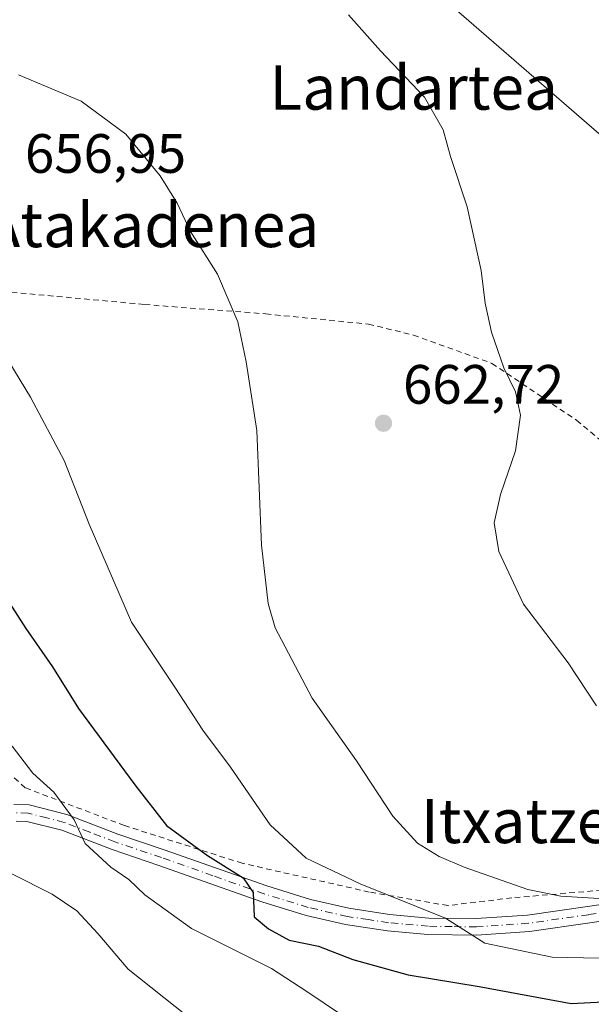
# Model space of a CAD drawing. Units: metres. Extents: x 596725 to 600158, y 4763817 to 4766179.
# Drawn here: x 597144 to 597247, y 4765529 to 4765707 of the extents above; entities that cross this region are included whole.
import ezdxf
from ezdxf.enums import TextEntityAlignment as Align

# ---------------------------------------------------------------- set-up
doc = ezdxf.new("R2010")
doc.units = ezdxf.units.M
doc.header["$MEASUREMENT"] = 0
doc.linetypes.add('DGN Style 2', pattern=[1.648017, 0.98881, -0.659207])
doc.linetypes.add('DGN Style 4', pattern=[2.638475, 1.318413, -0.659207, 0.001648, -0.659207])
for name, color, linetype, lineweight in [('Alambrada', 7, 'DGN Style 2', 0), ('Curva de nivel maestra', 30, 'Continuous', 30), ('Curva de nivel normal', 30, 'Continuous', 0), ('Pista pavimentada Cxs', 135, 'Continuous', 0), ('Pista pavimentada eje', 135, 'DGN Style 4', 0), ('Punto de cota en terreno', 7, 'Continuous', 0), ('Rótulo de punto de cota en terreno', 7, 'Continuous', 0), ('Tendido', 6, 'Continuous', 0), ('Texto cartográfico', 7, 'Continuous', 0)]:
    doc.layers.add(name, color=color, linetype=linetype, lineweight=lineweight)
doc.styles.add('Style-Arial', font='txt')

# ---------------------------------------------------------------- blocks, each defined once
blk = doc.blocks.new('5PATER')
at = {"layer": 'Punto de cota en terreno', "linetype": 'Continuous', "lineweight": 0}
h = blk.add_hatch(color=51, dxfattribs=at)
edge = h.paths.add_edge_path()
edge.add_ellipse((0, 0), major_axis=(-0.11, -0.111), ratio=0.999422, start_angle=0, end_angle=360)

msp = doc.modelspace()

# ---------------------------------------------------------------- linework, layer by layer
at = {"layer": 'Alambrada', "color": 7, "linetype": 'DGN Style 2', "lineweight": 0}
for points in [[(597093.8301, 4765660.7301, 649.8542), (597112.7601, 4765659.9701, 653.1114), (597166.3701, 4765655.0401, 658.9591), (597188.2801, 4765653.3501, 660.792), (597206.8501, 4765651.5001, 662.8548), (597214.9801, 4765649.5101, 663.7722), (597229.1701, 4765644.4101, 664.9417), (597244.4801, 4765634.1101, 677.0143), (597261.8101, 4765619.7201, 672.7005)], [(597280.6901, 4765551.1301, 664.8415), (597267.1401, 4765550.6801, 665.0119), (597232.7801, 4765547.7501, 672.9265), (597221.1901, 4765546.3601, 671.4293), (597206.9801, 4765548.8101, 664.7307), (597184.0101, 4765554.0101, 658.8349), (597162.6901, 4765560.8301, 654.4466), (597144.7401, 4765567.6701, 646.3368), (597137.2101, 4765574.5101, 647.1148), (597119.1701, 4765563.2301, 650.58)]]:
    msp.add_polyline3d(points, dxfattribs=at)
at = {"layer": 'Curva de nivel maestra', "color": 30, "linetype": 'Continuous', "lineweight": 30, "elevation": 650, "flags": 128}
msp.add_lwpolyline([(597137.79, 4765607.3901), (597144.9, 4765596.4801), (597149.68, 4765589.5401), (597154.39, 4765581.9801), (597164.58, 4765568.1801), (597170.32, 4765560.8601), (597177.71, 4765555.3901), (597184.2, 4765551.3601), (597185.98, 4765548.7501), (597186.15, 4765544.3401), (597188.79, 4765542.1501), (597192.52, 4765540.1201), (597197.8, 4765539.0101), (597204.02, 4765536.6201), (597214.05, 4765533.8101), (597226.88, 4765531.7401), (597243.52, 4765528.6701), (597257.55, 4765529.3901), (597262.24, 4765529.2901), (597266.01, 4765528.4401), (597270.85, 4765529.6701), (597276.08, 4765529.0301), (597280.33, 4765523.9601)], dxfattribs=at)
at = {"layer": 'Curva de nivel normal', "color": 30, "linetype": 'Continuous', "lineweight": 0, "flags": 128}
for points, elevation in [([(597248.06, 4765582.46), (597242.94, 4765590.27), (597234.88, 4765600.87), (597230.42, 4765610.37), (597229.59, 4765615.56), (597230.73, 4765620.68), (597233.42, 4765628.57), (597234.35, 4765635.06), (597233.46, 4765639.28), (597231.32, 4765643.59), (597229.08, 4765650.04), (597227.92, 4765655.32), (597227.21, 4765661.17), (597224.68, 4765672.7), (597221.67, 4765681.79), (597220.37, 4765686.64), (597216.96, 4765692.56), (597208.99, 4765700.92), (597203.21, 4765707.44)], 665), ([(597256.42, 4765547.18), (597241.64, 4765548.08), (597235.65, 4765549.27), (597224.18, 4765553.3), (597219.64, 4765555.26), (597215.71, 4765557.66), (597211.26, 4765562.55), (597204.7, 4765572.55), (597196.68, 4765583.87), (597189.94, 4765596.56), (597188.7, 4765600.96), (597187.51, 4765611.55), (597186.64, 4765632.28), (597184.7, 4765644.68), (597183.2, 4765651.94), (597179.54, 4765660.53), (597174.65, 4765668.25), (597172.22, 4765673.38), (597169.16, 4765678.34), (597162.96, 4765685.88), (597154.87, 4765691.8), (597143.55, 4765696.58)], 660), ([(597314.53, 4765528.48), (597309.7, 4765528.54), (597302.96, 4765529.42), (597299.2, 4765530.48), (597294.5, 4765531.46), (597290.13, 4765532.77), (597280.02, 4765535.16), (597270.37, 4765536.67), (597259.89, 4765536.61), (597240.05, 4765537.02), (597227.86, 4765539.58), (597220.79, 4765544.08), (597205.35, 4765550.31), (597195.57, 4765554.93), (597189.05, 4765560.95), (597181.88, 4765571.4), (597176.9, 4765578.07), (597171.83, 4765585.86), (597163.98, 4765597.58), (597156.3, 4765615.3), (597151.8, 4765626.84), (597145.71, 4765638.31), (597140.78, 4765646.43)], 655), ([(597142.41, 4765575.21), (597146.11, 4765570.29), (597149.96, 4765566.88), (597153.6, 4765561.87), (597155.63, 4765557.57), (597160.26, 4765553.32), (597163.5, 4765551.07), (597166.42, 4765548.28), (597174.83, 4765542.21), (597189.29, 4765535), (597195.72, 4765530.84), (597201.79, 4765526.74)], 645), ([(597142.34, 4765552.1), (597149.66, 4765548.42), (597154.08, 4765545.38), (597157.92, 4765541.29), (597163.37, 4765534.83), (597173.91, 4765526.49)], 640)]:
    msp.add_lwpolyline(points, dxfattribs=dict(at, elevation=elevation))
at = {"layer": 'Pista pavimentada Cxs', "color": 135, "linetype": 'Continuous', "lineweight": 0}
for points in [[(597142.7301, 4765564.6601, 644.4149), (597145.4801, 4765564.5501, 646.3665), (597152.2801, 4765562.8401, 649.1843), (597161.4902, 4765559.2901, 653.5972), (597169.9001, 4765556.4601, 654.2455), (597188.4701, 4765549.9001, 664.6848), (597196.3501, 4765547.4701, 666.6176), (597203.2701, 4765545.8701, 662.1193), (597210.6701, 4765544.7501, 660.9574), (597217.7401, 4765544.1101, 664.9372), (597226.3301, 4765544.0001, 667.9428), (597235.6302, 4765544.6501, 672.5563), (597246.4501, 4765546.1901, 667.5956), (597260.1001, 4765548.1901, 667.9132)], [(597142.7301, 4765564.6601, 644.4149), (597145.4801, 4765564.5501, 646.3665), (597152.2801, 4765562.8401, 649.1843), (597161.4902, 4765559.2901, 653.5972), (597169.9001, 4765556.4601, 654.2455), (597188.4701, 4765549.9001, 664.6848), (597196.3501, 4765547.4701, 666.6176), (597203.2701, 4765545.8701, 662.1193), (597210.6701, 4765544.7501, 660.9574), (597217.7401, 4765544.1101, 664.9372), (597226.3301, 4765544.0001, 667.9428), (597235.6302, 4765544.6501, 672.5563), (597246.4501, 4765546.1901, 667.5956), (597260.1001, 4765548.1901, 667.9132), (597276.7101, 4765549.0001, 663.9436), (597285.1802, 4765549.0501, 663.8738), (597292.4501, 4765548.9701, 664.3124), (597298.1201, 4765549.4001, 665.3308), (597302.9501, 4765550.8601, 665.1157), (597306.0501, 4765553.4001, 665.0445), (597307.2701, 4765556.4401, 665.3636), (597307.0101, 4765561.7101, 665.847)], [(597260.3901, 4765545.2001, 671.8895), (597246.8801, 4765543.2301, 671.5396), (597235.9501, 4765541.6701, 671.7151), (597226.4201, 4765541.0001, 664.5015), (597217.5901, 4765541.1201, 661.2575), (597210.3101, 4765541.7801, 656.7947), (597202.7101, 4765542.9201, 657.0656), (597195.5701, 4765544.5701, 659.9484), (597187.5301, 4765547.0501, 660.965), (597168.9201, 4765553.6301, 653.5477), (597160.4801, 4765556.4701, 651.9466), (597151.3801, 4765559.9701, 649.4826), (597145.0601, 4765561.5701, 645.9396), (597143.1101, 4765561.6501, 644.7828)], [(597311.4601, 4765554.9601, 665.3014), (597310.4901, 4765551.9201, 664.6817), (597308.6701, 4765549.4701, 664.0194), (597306.6401, 4765548.1501, 663.6954), (597303.6101, 4765546.9301, 663.4218), (597300.3001, 4765546.4701, 663.3645), (597296.2301, 4765546.2501, 663.3059), (597292.5501, 4765545.9701, 663.0185), (597285.1701, 4765546.0501, 662.8878), (597276.7901, 4765546.0001, 663.4269), (597260.3901, 4765545.2001, 671.8895), (597246.8801, 4765543.2301, 671.5396), (597235.9501, 4765541.6701, 671.7151), (597226.4201, 4765541.0001, 664.5015), (597217.5901, 4765541.1201, 661.2575), (597210.3101, 4765541.7801, 656.7947), (597202.7101, 4765542.9201, 657.0656), (597195.5701, 4765544.5701, 659.9484), (597187.5301, 4765547.0501, 660.965), (597168.9201, 4765553.6301, 653.5477), (597160.4801, 4765556.4701, 651.9466), (597151.3801, 4765559.9701, 649.4826), (597145.0601, 4765561.5701, 645.9396), (597143.1101, 4765561.6501, 644.7828)]]:
    msp.add_polyline3d(points, dxfattribs=at)
at = {"layer": 'Pista pavimentada eje', "color": 135, "linetype": 'DGN Style 4', "lineweight": 0}
msp.add_polyline3d([(597253.4201, 4765545.6951, 669.622), (597246.6651, 4765544.7101, 669.4945), (597241.2551, 4765543.9401, 671.9285), (597235.7901, 4765543.1601, 672.1782), (597226.3751, 4765542.5001, 665.0257), (597221.9601, 4765542.5601, 663.7431), (597217.6651, 4765542.6151, 662.5308), (597210.4901, 4765543.2651, 658.0704), (597206.7901, 4765543.8251, 658.3112), (597202.9901, 4765544.3951, 659.5791), (597195.9601, 4765546.0201, 663.2857), (597188.0001, 4765548.4751, 663.0857), (597178.6951, 4765551.7651, 651.6048), (597169.4101, 4765555.0451, 653.8897), (597160.9851, 4765557.8801, 653.0438), (597156.4351, 4765559.6301, 651.8984), (597151.8301, 4765561.4051, 649.3449), (597148.6701, 4765562.2051, 647.8687), (597145.2701, 4765563.0601, 645.9582), (597142.9201, 4765563.1551, 644.3047)], dxfattribs=at)
at = {"layer": 'Tendido', "color": 6, "linetype": 'Continuous', "lineweight": 0}
msp.add_polyline3d([(597276.1042, 4765662.0667, 669.9643), (597200.5655, 4765727.5512, 673.4282), (597165.5082, 4765759.169, 675.2787), (597128.731, 4765791.8451, 671.3154), (597059.9392, 4765853.3609, 660.818), (596983.2099, 4765920.962, 690.3969), (596981.6701, 4765924.2601, 691.9988)], dxfattribs=at)

# ---------------------------------------------------------------- block references
at = {"layer": 'Punto de cota en terreno', "color": 7, "linetype": 'Continuous', "lineweight": 0, "xscale": 10, "yscale": 10, "zscale": 10}
msp.add_blockref('5PATER', (597209.56, 4765633.58, 662.72), dxfattribs=at)

# ---------------------------------------------------------------- texts
at = {"layer": 'Rótulo de punto de cota en terreno', "color": 7, "linetype": 'Continuous', "lineweight": 0, "style": 'Style-Arial'}
for s, p in [('656,95', (597144.7078, 4765678.8578)), ('662,72', (597213.0878, 4765637.1078))]:
    msp.add_text(s, height=7, dxfattribs=at).set_placement(p)
at = {"layer": 'Texto cartográfico', "color": 7, "linetype": 'Continuous', "lineweight": 0, "style": 'Style-Arial'}
for s, p in [('Landartea', (597215.0274, 4765694.2801)), ('Atakadenea', (597167.5866, 4765669.4202)), ('Itxatzea', (597236.5267, 4765561.6502))]:
    msp.add_text(s, height=8, dxfattribs=at).set_placement(p, align=Align.MIDDLE_CENTER)

doc.saveas('drawing.dxf')
